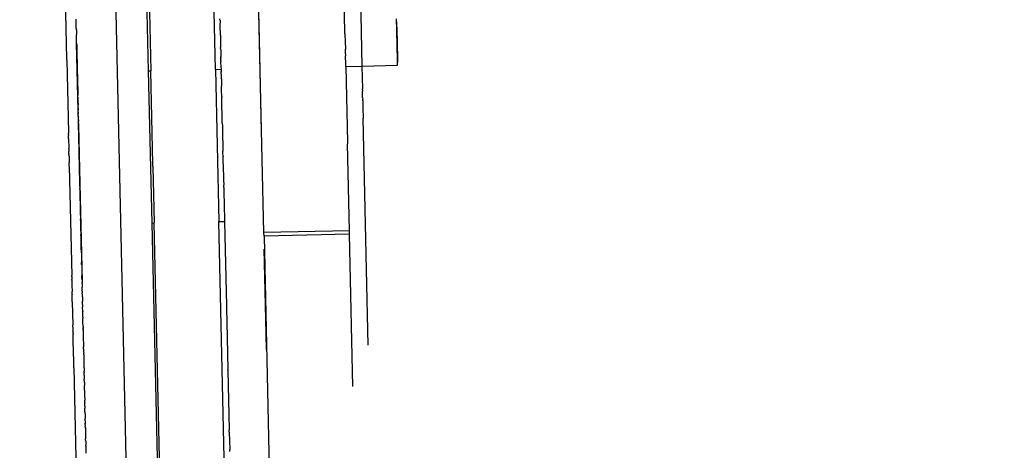
# Model space of a CAD drawing. Units: millimetres. Extents: x -5268 to 4233, y -9236 to 4614.
# Drawn here: x -177 to -86, y -2950 to -2910 of the extents above; entities that cross this region are included whole.
import ezdxf

# ---------------------------------------------------------------- set-up
doc = ezdxf.new("R2010")
doc.units = ezdxf.units.MM
doc.styles.add('arial', font='arial.ttf')
doc.dimstyles.new('IS_1-50(mm)', dxfattribs={"dimtxt": 100, "dimasz": 100, "dimexe": 10, "dimexo": 50, "dimgap": 10, "dimtad": 1, "dimdec": 0, "dimrnd": 0.5, "dimzin": 0, "dimtxsty": 'arial', "dimcen": 50, "dimclrd": 256, "dimclre": 256, "dimclrt": 256, "dimadec": 1, "dimazin": 0, "dimtfac": 1, "dimtdec": 0, "dimtmove": 0, "dimatfit": 3, "dimfxl": 0, "dimtolj": 1, "dimtzin": 0, "dimlwd": -1, "dimlwe": -1, "dimarcsym": 0})

# ---------------------------------------------------------------- blocks, each defined once
blk = doc.blocks.new('*D5')
at = {"transparency": 16777216}
for p, q in [((1559.284, -2858.867), (1559.284, -6652.907)), ((-1600.587, -5854.723), (-1600.587, -6652.907)), ((-1500.587, -6642.907), (1459.284, -6642.907))]:
    blk.add_line(p, q, dxfattribs=at)
for points in [[(-1500.587, -6626.24), (-1500.587, -6659.573), (-1600.587, -6642.907)], [(1459.284, -6626.24), (1459.284, -6659.573), (1559.284, -6642.907)]]:
    blk.add_solid(points, dxfattribs=at)
at = {"layer": 'Defpoints', "color": 0, "transparency": 16777216}
for p in [(1559.284, -2808.867), (-1600.587, -5804.723), (1559.284, -6642.907)]:
    blk.add_point(p, dxfattribs=at)
at = {"transparency": 16777216, "insert": (-20.651, -6581.815), "char_height": 100, "attachment_point": 5, "style": 'arial'}
blk.add_mtext('\\A1;3160', dxfattribs=at)
blk = doc.blocks.new('*D6')
at = {"transparency": 16777216}
for p, q in [((-183.254, 2497.721), (2276.959, 2497.721)), ((2266.959, -5743.532), (2266.959, 2397.721)), ((-84.759, -5843.532), (2276.959, -5843.532))]:
    blk.add_line(p, q, dxfattribs=at)
for points in [[(2250.293, 2397.721), (2283.626, 2397.721), (2266.959, 2497.721)], [(2250.293, -5743.532), (2283.626, -5743.532), (2266.959, -5843.532)]]:
    blk.add_solid(points, dxfattribs=at)
at = {"layer": 'Defpoints', "color": 0, "transparency": 16777216}
for p in [(-233.254, 2497.721), (2266.959, 2497.721), (-134.759, -5843.532)]:
    blk.add_point(p, dxfattribs=at)
at = {"transparency": 16777216, "insert": (2205.868, -1672.905), "char_height": 100, "attachment_point": 5, "rotation": 90, "style": 'arial'}
blk.add_mtext('\\A1;8342', dxfattribs=at)

msp = doc.modelspace()

# ---------------------------------------------------------------- linework, layer by layer
for p, q in [((-155.037, -2912.148), (-155.621, -2886.424)), ((-168.897, -2888.544), (-165.414, -3042.285)), ((-165.787, -2897.574), (-165.391, -2915.035)), ((-165.549, -2897.568), (-165.154, -2915.03)), ((-159.136, -2914.893), (-159.532, -2897.432)), ((-147.094, -2911.493), (-147.419, -2897.157)), ((-145.893, -2898.069), (-145.519, -2914.585)), ((-172.966, -2913.953), (-173.3, -2899.22)), ((-172.102, -2910.311), (-172.104, -2910.222)), ((-172.098, -2910.491), (-172.102, -2910.311)), ((-172.097, -2910.528), (-172.098, -2910.491)), ((-172.096, -2910.587), (-172.097, -2910.528)), ((-158.721, -2910.276), (-158.722, -2910.201)), ((-158.719, -2910.344), (-158.721, -2910.276)), ((-158.719, -2910.344), (-158.715, -2910.552)), ((-158.717, -2910.459), (-158.715, -2910.517)), ((-154.632, -2930.078), (-155.095, -2909.626)), ((-142.291, -2910.467), (-142.297, -2910.182)), ((-142.28, -2910.919), (-142.291, -2910.467)), ((-142.291, -2910.467), (-142.27, -2911.384)), ((-172.094, -2910.651), (-172.096, -2910.587)), ((-172.093, -2910.691), (-172.094, -2910.651)), ((-172.093, -2910.733), (-172.093, -2910.691)), ((-172.092, -2910.763), (-172.093, -2910.733)), ((-172.091, -2910.793), (-172.092, -2910.763)), ((-172.088, -2910.94), (-172.091, -2910.793)), ((-172.086, -2911.016), (-172.088, -2910.94)), ((-172.085, -2911.07), (-172.086, -2911.016)), ((-172.084, -2911.096), (-172.085, -2911.07)), ((-172.084, -2911.096), (-172.083, -2911.165)), ((-172.083, -2911.165), (-172.082, -2911.194)), ((-172.082, -2911.194), (-172.079, -2911.314)), ((-172.079, -2911.314), (-172.079, -2911.352)), ((-172.079, -2911.352), (-172.077, -2911.42)), ((-172.077, -2911.42), (-172.076, -2911.463)), ((-158.715, -2910.552), (-158.713, -2910.6)), ((-158.712, -2910.662), (-158.713, -2910.6)), ((-158.698, -2911.277), (-158.712, -2910.662)), ((-158.698, -2911.277), (-158.692, -2911.54)), ((-142.27, -2911.384), (-142.28, -2910.919)), ((-142.26, -2911.781), (-142.27, -2911.384)), ((-142.27, -2911.384), (-142.252, -2912.19)), ((-172.076, -2911.463), (-172.074, -2911.535)), ((-172.074, -2911.535), (-172.073, -2911.599)), ((-172.073, -2911.599), (-172.072, -2911.65)), ((-172.071, -2911.687), (-172.072, -2911.65)), ((-172.07, -2911.745), (-172.071, -2911.687)), ((-172.067, -2911.885), (-172.07, -2911.745)), ((-172.065, -2911.933), (-172.067, -2911.885)), ((-172.064, -2911.986), (-172.065, -2911.933)), ((-172.063, -2912.034), (-172.064, -2911.986)), ((-172.062, -2912.063), (-172.063, -2912.034)), ((-172.06, -2912.157), (-172.062, -2912.063)), ((-172.06, -2912.186), (-172.06, -2912.157)), ((-172.058, -2912.255), (-172.06, -2912.186)), ((-172.057, -2912.3), (-172.058, -2912.255)), ((-172.054, -2912.456), (-172.057, -2912.3)), ((-158.692, -2911.54), (-158.689, -2911.677)), ((-158.689, -2911.677), (-158.687, -2911.754)), ((-158.687, -2911.754), (-158.681, -2912.047)), ((-158.681, -2912.047), (-158.68, -2912.076)), ((-158.68, -2912.076), (-158.678, -2912.148)), ((-158.678, -2912.148), (-158.669, -2912.562)), ((-154.845, -2920.666), (-155.037, -2912.148)), ((-147.093, -2911.571), (-147.094, -2911.493)), ((-147.093, -2911.571), (-147.06, -2912.993)), ((-142.252, -2912.19), (-142.26, -2911.781)), ((-142.243, -2912.552), (-142.252, -2912.19)), ((-142.252, -2912.19), (-142.236, -2912.884)), ((-172.054, -2912.456), (-172.052, -2912.527)), ((-171.856, -2921.167), (-172.054, -2912.456)), ((-172.052, -2912.527), (-172.05, -2912.62)), ((-172.05, -2912.62), (-172.041, -2913.002)), ((-172.041, -2913.002), (-172.036, -2913.25)), ((-172.036, -2913.25), (-172.032, -2913.39)), ((-158.669, -2912.562), (-158.668, -2912.612)), ((-158.668, -2912.612), (-158.667, -2912.652)), ((-158.667, -2912.652), (-158.665, -2912.748)), ((-158.665, -2912.748), (-158.663, -2912.802)), ((-158.663, -2912.802), (-158.662, -2912.853)), ((-158.66, -2912.957), (-158.662, -2912.853)), ((-158.66, -2912.957), (-158.659, -2913.003)), ((-158.659, -2913.003), (-158.657, -2913.085)), ((-158.657, -2913.085), (-158.654, -2913.255)), ((-158.654, -2913.255), (-158.649, -2913.445)), ((-147.051, -2913.433), (-147.06, -2912.993)), ((-142.229, -2913.216), (-142.243, -2912.552)), ((-142.236, -2912.884), (-142.222, -2913.459)), ((-142.222, -2913.459), (-142.229, -2913.216)), ((-172.965, -2914.032), (-172.966, -2913.953)), ((-172.965, -2914.032), (-172.812, -2920.753)), ((-172.032, -2913.39), (-172.031, -2913.44)), ((-172.031, -2913.44), (-172.03, -2913.495)), ((-172.03, -2913.495), (-172.029, -2913.551)), ((-172.029, -2913.551), (-172.027, -2913.616)), ((-172.027, -2913.616), (-172.024, -2913.768)), ((-172.024, -2913.768), (-172.023, -2913.803)), ((-172.023, -2913.803), (-172.021, -2913.882)), ((-172.021, -2913.882), (-172.021, -2913.92)), ((-172.021, -2913.92), (-172.019, -2913.985)), ((-172.019, -2913.985), (-172.017, -2914.071)), ((-172.017, -2914.071), (-172.016, -2914.13)), ((-172.016, -2914.13), (-172.014, -2914.208)), ((-158.649, -2913.445), (-158.643, -2913.703)), ((-158.641, -2913.808), (-158.643, -2913.703)), ((-158.641, -2913.808), (-158.64, -2913.844)), ((-158.639, -2913.871), (-158.641, -2913.808)), ((-158.64, -2913.844), (-158.639, -2913.871)), ((-158.638, -2913.937), (-158.639, -2913.871)), ((-158.637, -2913.972), (-158.638, -2913.937)), ((-158.635, -2914.058), (-158.637, -2913.972)), ((-158.635, -2914.058), (-158.634, -2914.112)), ((-158.634, -2914.112), (-158.633, -2914.154)), ((-158.631, -2914.256), (-158.633, -2914.154)), ((-147.051, -2913.433), (-147.046, -2913.63)), ((-147.029, -2914.39), (-147.046, -2913.63)), ((-142.213, -2913.912), (-142.222, -2913.459)), ((-142.222, -2913.459), (-142.213, -2913.912)), ((-142.208, -2914.091), (-142.213, -2913.912)), ((-142.213, -2913.912), (-142.205, -2914.241)), ((-142.206, -2914.166), (-142.208, -2914.091)), ((-142.199, -2914.509), (-142.206, -2914.166)), ((-172.014, -2914.208), (-172.013, -2914.274)), ((-172.013, -2914.274), (-172.007, -2914.495)), ((-172.007, -2914.495), (-172.006, -2914.542)), ((-172.006, -2914.542), (-171.992, -2915.176)), ((-165.391, -2915.035), (-165.154, -2915.03)), ((-165.391, -2915.035), (-165.07, -2929.183)), ((-164.958, -2923.704), (-165.154, -2915.03)), ((-159.136, -2914.893), (-158.617, -2914.882)), ((-159.136, -2914.893), (-158.816, -2929.041)), ((-158.63, -2914.286), (-158.631, -2914.256)), ((-158.629, -2914.322), (-158.63, -2914.286)), ((-158.628, -2914.38), (-158.629, -2914.322)), ((-158.626, -2914.492), (-158.628, -2914.38)), ((-158.624, -2914.55), (-158.626, -2914.492)), ((-158.623, -2914.604), (-158.624, -2914.55)), ((-158.622, -2914.65), (-158.623, -2914.604)), ((-158.621, -2914.688), (-158.622, -2914.65)), ((-158.62, -2914.735), (-158.621, -2914.688)), ((-158.62, -2914.735), (-158.617, -2914.882)), ((-158.617, -2914.882), (-158.615, -2914.933)), ((-158.615, -2914.933), (-158.615, -2914.961)), ((-158.615, -2914.961), (-158.614, -2914.988)), ((-158.614, -2914.988), (-158.614, -2915.014)), ((-158.614, -2915.014), (-158.612, -2915.072)), ((-158.611, -2915.105), (-158.612, -2915.072)), ((-158.611, -2915.105), (-158.61, -2915.148)), ((-147.026, -2914.555), (-147.029, -2914.39)), ((-147.024, -2914.619), (-147.026, -2914.555)), ((-147.024, -2914.619), (-145.519, -2914.585)), ((-147.024, -2914.619), (-146.865, -2921.652)), ((-145.519, -2914.585), (-142.199, -2914.509)), ((-145.519, -2914.585), (-145.472, -2916.692)), ((-171.992, -2915.176), (-171.991, -2915.227)), ((-171.991, -2915.227), (-171.99, -2915.258)), ((-171.99, -2915.258), (-171.989, -2915.324)), ((-171.989, -2915.324), (-171.988, -2915.37)), ((-171.988, -2915.37), (-171.986, -2915.427)), ((-171.986, -2915.427), (-171.983, -2915.581)), ((-171.983, -2915.581), (-171.982, -2915.622)), ((-171.982, -2915.622), (-171.98, -2915.712)), ((-171.98, -2915.712), (-171.979, -2915.76)), ((-171.979, -2915.76), (-171.978, -2915.804)), ((-171.978, -2915.804), (-171.974, -2915.977)), ((-171.974, -2915.977), (-171.973, -2916.01)), ((-171.973, -2916.01), (-171.97, -2916.144)), ((-158.606, -2915.331), (-158.61, -2915.148)), ((-158.606, -2915.331), (-158.605, -2915.374)), ((-158.605, -2915.374), (-158.597, -2915.735)), ((-158.595, -2915.812), (-158.597, -2915.735)), ((-158.595, -2915.812), (-158.582, -2916.406)), ((-171.97, -2916.144), (-171.969, -2916.18)), ((-171.969, -2916.18), (-171.968, -2916.226)), ((-171.968, -2916.226), (-171.958, -2916.662)), ((-171.958, -2916.662), (-171.957, -2916.699)), ((-171.957, -2916.699), (-171.957, -2916.736)), ((-171.957, -2916.736), (-171.955, -2916.803)), ((-171.955, -2916.803), (-171.955, -2916.831)), ((-171.955, -2916.831), (-171.953, -2916.869)), ((-171.953, -2916.869), (-171.953, -2916.907)), ((-171.953, -2916.907), (-171.952, -2916.951)), ((-158.581, -2916.464), (-158.582, -2916.406)), ((-158.58, -2916.519), (-158.581, -2916.464)), ((-158.576, -2916.665), (-158.58, -2916.519)), ((-158.575, -2916.717), (-158.576, -2916.665)), ((-158.573, -2916.815), (-158.575, -2916.717)), ((-158.571, -2916.863), (-158.573, -2916.815)), ((-158.559, -2917.424), (-158.571, -2916.863)), ((-145.469, -2916.782), (-145.472, -2916.692)), ((-145.469, -2916.782), (-145.466, -2916.912)), ((-145.466, -2916.95), (-145.466, -2916.912)), ((-171.952, -2916.951), (-171.951, -2917.01)), ((-171.951, -2917.01), (-171.95, -2917.052)), ((-171.95, -2917.052), (-171.948, -2917.104)), ((-171.948, -2917.104), (-171.948, -2917.146)), ((-171.948, -2917.146), (-171.946, -2917.228)), ((-171.946, -2917.228), (-171.944, -2917.286)), ((-171.943, -2917.327), (-171.944, -2917.286)), ((-171.942, -2917.369), (-171.943, -2917.327)), ((-171.941, -2917.444), (-171.942, -2917.369)), ((-171.94, -2917.482), (-171.941, -2917.444)), ((-171.94, -2917.482), (-171.931, -2917.878)), ((-158.559, -2917.424), (-158.557, -2917.497)), ((-158.503, -2919.885), (-158.557, -2917.497)), ((-145.464, -2916.997), (-145.466, -2916.95)), ((-145.463, -2917.049), (-145.464, -2916.997)), ((-145.46, -2917.177), (-145.463, -2917.049)), ((-145.458, -2917.27), (-145.46, -2917.177)), ((-145.457, -2917.349), (-145.458, -2917.27)), ((-145.453, -2917.535), (-145.457, -2917.349)), ((-145.453, -2917.535), (-145.449, -2917.652)), ((-145.448, -2917.726), (-145.449, -2917.652)), ((-145.447, -2917.769), (-145.448, -2917.726)), ((-145.447, -2917.769), (-145.422, -2918.891)), ((-171.931, -2917.878), (-171.929, -2917.934)), ((-171.929, -2917.934), (-171.928, -2917.983)), ((-171.928, -2917.983), (-171.927, -2918.019)), ((-171.927, -2918.019), (-171.924, -2918.176)), ((-171.922, -2918.243), (-171.924, -2918.176)), ((-171.922, -2918.275), (-171.922, -2918.243)), ((-171.921, -2918.306), (-171.922, -2918.275)), ((-171.92, -2918.365), (-171.921, -2918.306)), ((-171.919, -2918.398), (-171.92, -2918.365)), ((-171.918, -2918.462), (-171.919, -2918.398)), ((-171.918, -2918.462), (-171.913, -2918.641)), ((-171.911, -2918.744), (-171.913, -2918.641)), ((-171.91, -2918.803), (-171.911, -2918.744)), ((-171.909, -2918.856), (-171.91, -2918.803)), ((-171.907, -2918.889), (-171.909, -2918.856)), ((-171.907, -2918.889), (-171.907, -2918.929)), ((-171.907, -2918.929), (-171.905, -2919.003)), ((-171.905, -2919.003), (-171.904, -2919.03)), ((-171.901, -2919.204), (-171.904, -2919.03)), ((-171.901, -2919.204), (-171.9, -2919.242)), ((-171.9, -2919.242), (-171.897, -2919.345)), ((-171.897, -2919.345), (-171.896, -2919.406)), ((-171.894, -2919.468), (-171.896, -2919.406)), ((-171.894, -2919.518), (-171.894, -2919.468)), ((-171.893, -2919.546), (-171.894, -2919.518)), ((-171.892, -2919.577), (-171.894, -2919.518)), ((-171.892, -2919.577), (-171.893, -2919.546)), ((-171.892, -2919.577), (-171.888, -2919.75)), ((-145.422, -2918.891), (-145.418, -2919.034)), ((-145.418, -2919.034), (-145.415, -2919.184)), ((-145.415, -2919.184), (-145.411, -2919.368)), ((-145.411, -2919.368), (-145.409, -2919.435)), ((-144.932, -2940.542), (-145.409, -2919.435)), ((-171.887, -2919.801), (-171.888, -2919.75)), ((-171.886, -2919.871), (-171.887, -2919.801)), ((-171.885, -2919.911), (-171.886, -2919.871)), ((-171.885, -2919.911), (-171.883, -2919.984)), ((-171.883, -2919.984), (-171.881, -2920.049)), ((-171.881, -2920.049), (-171.881, -2920.076)), ((-171.881, -2920.076), (-171.88, -2920.116)), ((-171.88, -2920.116), (-171.878, -2920.174)), ((-171.878, -2920.174), (-171.876, -2920.267)), ((-171.876, -2920.267), (-171.876, -2920.294)), ((-171.876, -2920.294), (-171.875, -2920.339)), ((-171.875, -2920.339), (-171.873, -2920.406)), ((-171.873, -2920.406), (-171.871, -2920.478)), ((-171.871, -2920.478), (-171.869, -2920.564)), ((-171.869, -2920.564), (-171.869, -2920.603)), ((-171.869, -2920.603), (-171.868, -2920.654)), ((-158.503, -2919.885), (-158.503, -2919.911)), ((-158.503, -2919.911), (-158.498, -2920.127)), ((-158.498, -2920.127), (-158.496, -2920.205)), ((-158.496, -2920.205), (-158.491, -2920.435)), ((-158.491, -2920.435), (-158.488, -2920.555)), ((-158.488, -2920.555), (-158.444, -2922.483)), ((-172.812, -2920.753), (-172.811, -2920.826)), ((-172.81, -2920.861), (-172.811, -2920.826)), ((-172.809, -2920.907), (-172.81, -2920.861)), ((-172.808, -2920.933), (-172.809, -2920.907)), ((-172.808, -2920.933), (-172.807, -2920.986)), ((-172.807, -2920.986), (-172.806, -2921.053)), ((-172.804, -2921.116), (-172.806, -2921.053)), ((-172.803, -2921.187), (-172.804, -2921.116)), ((-172.801, -2921.233), (-172.803, -2921.187)), ((-172.801, -2921.284), (-172.801, -2921.233)), ((-172.8, -2921.317), (-172.801, -2921.284)), ((-172.8, -2921.317), (-172.779, -2922.241)), ((-171.868, -2920.654), (-171.866, -2920.743)), ((-171.866, -2920.743), (-171.864, -2920.801)), ((-171.864, -2920.801), (-171.863, -2920.885)), ((-171.863, -2920.885), (-171.862, -2920.913)), ((-171.862, -2920.913), (-171.861, -2920.939)), ((-171.861, -2920.939), (-171.858, -2921.083)), ((-171.858, -2921.083), (-171.858, -2921.112)), ((-171.858, -2921.112), (-171.856, -2921.167)), ((-171.856, -2921.167), (-171.856, -2921.201)), ((-171.616, -2931.758), (-171.856, -2921.167)), ((-171.856, -2921.201), (-171.855, -2921.245)), ((-171.855, -2921.245), (-171.853, -2921.282)), ((-171.853, -2921.282), (-171.852, -2921.34)), ((-171.852, -2921.34), (-171.851, -2921.38)), ((-171.851, -2921.38), (-171.851, -2921.418)), ((-171.851, -2921.418), (-171.849, -2921.474)), ((-171.849, -2921.474), (-171.848, -2921.521)), ((-172.778, -2922.296), (-172.779, -2922.241)), ((-172.778, -2922.296), (-172.773, -2922.486)), ((-171.848, -2921.521), (-171.846, -2921.638)), ((-171.846, -2921.638), (-171.844, -2921.726)), ((-171.844, -2921.726), (-171.843, -2921.763)), ((-171.843, -2921.763), (-171.839, -2921.9)), ((-171.839, -2921.9), (-171.838, -2921.988)), ((-171.838, -2921.988), (-171.835, -2922.101)), ((-171.835, -2922.101), (-171.834, -2922.174)), ((-171.834, -2922.174), (-171.83, -2922.31)), ((-171.83, -2922.31), (-171.828, -2922.4)), ((-171.828, -2922.4), (-171.826, -2922.508)), ((-146.865, -2921.652), (-146.86, -2921.822)), ((-146.678, -2929.898), (-146.86, -2921.822)), ((-172.773, -2922.486), (-172.772, -2922.515)), ((-172.767, -2922.749), (-172.772, -2922.515)), ((-172.767, -2922.749), (-172.766, -2922.813)), ((-172.763, -2922.947), (-172.766, -2922.813)), ((-172.763, -2922.947), (-172.761, -2923.01)), ((-172.761, -2923.01), (-172.76, -2923.049)), ((-172.76, -2923.049), (-172.759, -2923.099)), ((-172.759, -2923.099), (-172.758, -2923.132)), ((-172.758, -2923.132), (-172.754, -2923.331)), ((-172.754, -2923.331), (-172.753, -2923.382)), ((-171.826, -2922.508), (-171.825, -2922.566)), ((-171.825, -2922.566), (-171.823, -2922.653)), ((-171.823, -2922.653), (-171.819, -2922.828)), ((-171.819, -2922.828), (-171.818, -2922.857)), ((-171.817, -2922.885), (-171.818, -2922.857)), ((-171.816, -2922.944), (-171.817, -2922.885)), ((-171.815, -2922.979), (-171.816, -2922.944)), ((-171.816, -2922.944), (-171.551, -2934.617)), ((-171.813, -2923.049), (-171.815, -2922.979)), ((-171.812, -2923.109), (-171.813, -2923.049)), ((-171.811, -2923.164), (-171.812, -2923.109)), ((-171.809, -2923.235), (-171.811, -2923.164)), ((-171.809, -2923.268), (-171.809, -2923.235)), ((-171.809, -2923.268), (-171.805, -2923.423)), ((-158.443, -2922.524), (-158.444, -2922.483)), ((-158.443, -2922.565), (-158.443, -2922.524)), ((-158.442, -2922.607), (-158.443, -2922.565)), ((-158.433, -2922.979), (-158.442, -2922.607)), ((-158.433, -2922.979), (-158.433, -2923.011)), ((-158.417, -2923.704), (-158.433, -2923.011)), ((-172.753, -2923.382), (-172.752, -2923.418)), ((-172.752, -2923.418), (-172.751, -2923.468)), ((-172.751, -2923.468), (-172.749, -2923.546)), ((-172.748, -2923.585), (-172.749, -2923.546)), ((-172.744, -2923.761), (-172.748, -2923.585)), ((-172.743, -2923.808), (-172.744, -2923.761)), ((-172.741, -2923.891), (-172.743, -2923.808)), ((-172.741, -2923.891), (-172.511, -2934.065)), ((-171.805, -2923.423), (-171.804, -2923.45)), ((-171.804, -2923.45), (-171.804, -2923.493)), ((-171.804, -2923.493), (-171.802, -2923.533)), ((-171.802, -2923.533), (-171.801, -2923.605)), ((-171.801, -2923.605), (-171.799, -2923.661)), ((-171.799, -2923.661), (-171.798, -2923.722)), ((-171.798, -2923.722), (-171.797, -2923.758)), ((-171.797, -2923.758), (-171.796, -2923.801)), ((-171.796, -2923.801), (-171.788, -2924.157)), ((-171.788, -2924.157), (-171.787, -2924.206)), ((-171.787, -2924.206), (-171.787, -2924.232)), ((-171.787, -2924.232), (-171.785, -2924.294)), ((-164.952, -2923.931), (-164.958, -2923.704)), ((-164.952, -2923.931), (-164.833, -2929.177)), ((-158.417, -2923.704), (-158.416, -2923.733)), ((-158.416, -2923.733), (-158.384, -2925.169)), ((-171.78, -2924.494), (-171.785, -2924.294)), ((-171.78, -2924.557), (-171.78, -2924.494)), ((-171.778, -2924.614), (-171.78, -2924.557)), ((-171.777, -2924.683), (-171.778, -2924.614)), ((-171.776, -2924.724), (-171.777, -2924.683)), ((-171.776, -2924.724), (-171.771, -2924.932)), ((-171.77, -2924.962), (-171.771, -2924.932)), ((-171.769, -2925.036), (-171.77, -2924.962)), ((-171.768, -2925.067), (-171.769, -2925.036)), ((-171.766, -2925.14), (-171.768, -2925.067)), ((-171.765, -2925.186), (-171.766, -2925.14)), ((-158.384, -2925.169), (-158.383, -2925.209)), ((-171.764, -2925.221), (-171.765, -2925.186)), ((-171.764, -2925.253), (-171.764, -2925.221)), ((-171.763, -2925.288), (-171.764, -2925.253)), ((-171.757, -2925.532), (-171.763, -2925.288)), ((-171.757, -2925.561), (-171.757, -2925.532)), ((-171.757, -2925.561), (-171.748, -2925.97)), ((-171.745, -2926.047), (-171.748, -2925.97)), ((-171.745, -2926.075), (-171.745, -2926.047)), ((-171.745, -2926.075), (-171.741, -2926.285)), ((-158.383, -2925.209), (-158.374, -2925.595)), ((-158.374, -2925.595), (-158.372, -2925.66)), ((-158.372, -2925.701), (-158.372, -2925.66)), ((-158.37, -2925.755), (-158.372, -2925.701)), ((-158.369, -2925.798), (-158.37, -2925.755)), ((-158.368, -2925.882), (-158.369, -2925.798)), ((-158.368, -2925.882), (-158.366, -2925.922)), ((-158.366, -2925.922), (-158.365, -2925.971)), ((-158.365, -2925.971), (-158.364, -2926.03)), ((-158.364, -2926.03), (-158.36, -2926.206)), ((-171.739, -2926.33), (-171.741, -2926.285)), ((-171.739, -2926.366), (-171.739, -2926.33)), ((-171.736, -2926.48), (-171.739, -2926.366)), ((-171.732, -2926.662), (-171.736, -2926.48)), ((-171.729, -2926.763), (-171.732, -2926.662)), ((-171.729, -2926.763), (-171.729, -2926.796)), ((-171.728, -2926.822), (-171.729, -2926.796)), ((-171.727, -2926.872), (-171.728, -2926.822)), ((-171.726, -2926.91), (-171.727, -2926.872)), ((-171.722, -2927.08), (-171.726, -2926.91)), ((-158.36, -2926.206), (-158.359, -2926.234)), ((-158.359, -2926.234), (-158.359, -2926.264)), ((-158.359, -2926.264), (-158.3, -2928.863)), ((-171.722, -2927.08), (-171.722, -2927.109)), ((-171.722, -2927.109), (-171.72, -2927.181)), ((-171.72, -2927.181), (-171.718, -2927.261)), ((-171.718, -2927.261), (-171.718, -2927.293)), ((-171.718, -2927.293), (-171.716, -2927.334)), ((-171.716, -2927.334), (-171.709, -2927.644)), ((-171.709, -2927.644), (-171.708, -2927.69)), ((-171.706, -2927.817), (-171.708, -2927.69)), ((-171.706, -2927.817), (-171.704, -2927.894)), ((-171.697, -2928.191), (-171.704, -2927.894)), ((-171.697, -2928.191), (-171.696, -2928.232)), ((-171.692, -2928.412), (-171.696, -2928.232)), ((-171.692, -2928.412), (-171.691, -2928.488)), ((-171.691, -2928.488), (-171.689, -2928.534)), ((-171.689, -2928.534), (-171.684, -2928.748)), ((-171.684, -2928.748), (-171.682, -2928.829)), ((-171.682, -2928.861), (-171.682, -2928.829)), ((-171.68, -2928.928), (-171.682, -2928.861)), ((-171.679, -2928.965), (-171.68, -2928.928)), ((-171.678, -2929.008), (-171.679, -2928.965)), ((-171.677, -2929.069), (-171.678, -2929.008)), ((-171.676, -2929.1), (-171.677, -2929.069)), ((-171.676, -2929.1), (-171.674, -2929.183)), ((-171.674, -2929.183), (-171.674, -2929.216)), ((-171.674, -2929.216), (-171.673, -2929.259)), ((-171.673, -2929.259), (-171.673, -2929.286)), ((-171.673, -2929.286), (-171.671, -2929.339)), ((-171.671, -2929.339), (-171.669, -2929.43)), ((-171.669, -2929.43), (-171.668, -2929.462)), ((-171.668, -2929.462), (-171.667, -2929.495)), ((-171.663, -2929.699), (-171.667, -2929.495)), ((-171.663, -2929.699), (-171.662, -2929.725)), ((-171.657, -2929.932), (-171.662, -2929.725)), ((-165.07, -2929.183), (-164.833, -2929.177)), ((-165.07, -2929.183), (-164.369, -2960.165)), ((-164.156, -2959.089), (-164.833, -2929.177)), ((-158.816, -2929.041), (-158.296, -2929.03)), ((-153.596, -3159.443), (-158.816, -2929.041)), ((-158.3, -2928.863), (-158.296, -2929.03)), ((-158.296, -2929.03), (-158.119, -2936.871)), ((-171.657, -2929.932), (-171.657, -2929.976)), ((-171.657, -2929.976), (-171.656, -2930.032)), ((-171.656, -2930.032), (-171.655, -2930.06)), ((-171.655, -2930.06), (-171.653, -2930.124)), ((-171.653, -2930.124), (-171.651, -2930.211)), ((-171.651, -2930.211), (-171.651, -2930.237)), ((-171.651, -2930.237), (-171.65, -2930.272)), ((-171.644, -2930.537), (-171.65, -2930.272)), ((-171.643, -2930.57), (-171.644, -2930.537)), ((-171.642, -2930.625), (-171.643, -2930.57)), ((-171.641, -2930.669), (-171.642, -2930.625)), ((-171.64, -2930.727), (-171.641, -2930.669)), ((-146.678, -2929.898), (-154.632, -2930.078)), ((-154.624, -2930.4), (-154.632, -2930.078)), ((-146.671, -2930.22), (-154.624, -2930.4)), ((-154.624, -2930.4), (-154.136, -2951.986)), ((-146.671, -2930.22), (-146.678, -2929.898)), ((-146.35, -2944.378), (-146.671, -2930.22)), ((-171.629, -2931.202), (-171.64, -2930.727)), ((-171.628, -2931.253), (-171.629, -2931.202)), ((-171.627, -2931.293), (-171.628, -2931.253)), ((-171.625, -2931.367), (-171.627, -2931.293)), ((-171.625, -2931.394), (-171.625, -2931.367)), ((-171.62, -2931.611), (-171.625, -2931.394)), ((-171.618, -2931.656), (-171.62, -2931.611)), ((-171.617, -2931.724), (-171.618, -2931.656)), ((-171.616, -2931.758), (-171.617, -2931.724)), ((-171.615, -2931.805), (-171.616, -2931.758)), ((-171.614, -2931.871), (-171.615, -2931.805)), ((-171.612, -2931.943), (-171.614, -2931.871)), ((-171.612, -2931.943), (-171.61, -2932.013)), ((-171.61, -2932.013), (-171.609, -2932.053)), ((-171.609, -2932.053), (-171.608, -2932.115)), ((-171.608, -2932.115), (-171.607, -2932.156)), ((-171.607, -2932.156), (-171.606, -2932.2)), ((-171.606, -2932.2), (-171.605, -2932.245)), ((-171.605, -2932.245), (-171.604, -2932.311)), ((-171.604, -2932.311), (-171.603, -2932.351)), ((-171.603, -2932.351), (-171.601, -2932.402)), ((-171.601, -2932.402), (-171.591, -2932.869)), ((-154.48, -2936.789), (-154.597, -2931.602)), ((-171.59, -2932.902), (-171.591, -2932.869)), ((-171.587, -2933.037), (-171.59, -2932.902)), ((-171.587, -2933.037), (-171.586, -2933.111)), ((-171.586, -2933.111), (-171.583, -2933.219)), ((-171.583, -2933.219), (-171.582, -2933.253)), ((-171.582, -2933.253), (-171.581, -2933.323)), ((-171.581, -2933.323), (-171.58, -2933.366)), ((-171.58, -2933.366), (-171.569, -2933.835)), ((-172.51, -2934.099), (-172.511, -2934.065)), ((-172.509, -2934.143), (-172.51, -2934.099)), ((-172.509, -2934.143), (-172.502, -2934.44)), ((-171.569, -2933.835), (-171.567, -2933.908)), ((-171.567, -2933.908), (-171.566, -2933.951)), ((-171.566, -2933.951), (-171.566, -2933.984)), ((-171.566, -2933.984), (-171.565, -2934.018)), ((-171.565, -2934.018), (-171.563, -2934.086)), ((-171.562, -2934.162), (-171.563, -2934.086)), ((-171.562, -2934.162), (-171.56, -2934.214)), ((-171.557, -2934.353), (-171.56, -2934.214)), ((-172.501, -2934.505), (-172.502, -2934.44)), ((-172.501, -2934.505), (-172.5, -2934.54)), ((-172.5, -2934.54), (-172.499, -2934.603)), ((-172.499, -2934.603), (-172.497, -2934.662)), ((-172.497, -2934.662), (-172.497, -2934.691)), ((-172.497, -2934.691), (-172.496, -2934.741)), ((-172.496, -2934.741), (-172.494, -2934.8)), ((-172.494, -2934.8), (-172.487, -2935.116)), ((-172.487, -2935.116), (-172.486, -2935.141)), ((-172.486, -2935.141), (-172.481, -2935.383)), ((-171.557, -2934.353), (-171.557, -2934.379)), ((-171.557, -2934.379), (-171.556, -2934.421)), ((-171.556, -2934.421), (-171.555, -2934.469)), ((-171.555, -2934.469), (-171.554, -2934.521)), ((-171.554, -2934.521), (-171.553, -2934.546)), ((-171.553, -2934.546), (-171.551, -2934.634)), ((-171.551, -2934.634), (-171.55, -2934.706)), ((-171.547, -2934.811), (-171.55, -2934.706)), ((-171.547, -2934.811), (-171.546, -2934.858)), ((-171.546, -2934.858), (-171.545, -2934.903)), ((-171.545, -2934.903), (-171.54, -2935.14)), ((-171.538, -2935.208), (-171.54, -2935.14)), ((-171.537, -2935.271), (-171.538, -2935.208)), ((-172.481, -2935.383), (-172.48, -2935.445)), ((-172.48, -2935.445), (-172.478, -2935.502)), ((-172.478, -2935.502), (-172.477, -2935.554)), ((-172.472, -2935.791), (-172.477, -2935.554)), ((-172.472, -2935.791), (-172.471, -2935.84)), ((-172.47, -2935.877), (-172.471, -2935.84)), ((-172.468, -2935.938), (-172.47, -2935.877)), ((-172.468, -2935.976), (-172.468, -2935.938)), ((-172.458, -2936.394), (-172.468, -2935.976)), ((-171.534, -2935.414), (-171.537, -2935.271)), ((-171.532, -2935.455), (-171.534, -2935.414)), ((-171.531, -2935.513), (-171.532, -2935.455)), ((-171.531, -2935.513), (-171.528, -2935.679)), ((-171.526, -2935.709), (-171.528, -2935.679)), ((-171.525, -2935.778), (-171.526, -2935.709)), ((-171.524, -2935.832), (-171.525, -2935.778)), ((-171.523, -2935.884), (-171.524, -2935.832)), ((-171.522, -2935.918), (-171.523, -2935.884)), ((-171.521, -2935.964), (-171.522, -2935.918)), ((-171.52, -2936.006), (-171.521, -2935.964)), ((-171.519, -2936.048), (-171.52, -2936.006)), ((-171.519, -2936.048), (-171.518, -2936.105)), ((-171.518, -2936.105), (-171.517, -2936.144)), ((-171.517, -2936.144), (-171.516, -2936.201)), ((-172.457, -2936.46), (-172.458, -2936.394)), ((-172.455, -2936.51), (-172.457, -2936.46)), ((-172.455, -2936.51), (-172.406, -2938.674)), ((-171.516, -2936.201), (-171.515, -2936.232)), ((-171.515, -2936.232), (-171.514, -2936.267)), ((-171.514, -2936.267), (-171.51, -2936.423)), ((-171.51, -2936.423), (-171.509, -2936.466)), ((-171.503, -2936.768), (-171.509, -2936.466)), ((-171.503, -2936.768), (-171.502, -2936.795)), ((-171.502, -2936.795), (-171.5, -2936.86)), ((-171.5, -2936.86), (-171.499, -2936.905)), ((-171.499, -2936.905), (-171.498, -2936.947)), ((-171.498, -2936.947), (-171.498, -2936.99)), ((-171.488, -2937.406), (-171.498, -2936.99)), ((-158.119, -2936.871), (-158.113, -2937.086)), ((-158.113, -2937.086), (-158.052, -2939.825)), ((-154.386, -2940.946), (-154.48, -2936.789)), ((-171.488, -2937.406), (-171.487, -2937.433)), ((-171.486, -2937.493), (-171.487, -2937.433)), ((-171.483, -2937.639), (-171.486, -2937.493)), ((-171.481, -2937.707), (-171.483, -2937.639)), ((-171.48, -2937.779), (-171.481, -2937.707)), ((-171.479, -2937.81), (-171.48, -2937.779)), ((-171.478, -2937.839), (-171.479, -2937.81)), ((-171.477, -2937.895), (-171.478, -2937.839)), ((-171.477, -2937.895), (-171.474, -2938.025)), ((-172.406, -2938.709), (-172.406, -2938.674)), ((-172.404, -2938.778), (-172.406, -2938.709)), ((-172.403, -2938.846), (-172.404, -2938.778)), ((-172.402, -2938.884), (-172.403, -2938.846)), ((-172.402, -2938.884), (-172.394, -2939.245)), ((-171.473, -2938.056), (-171.474, -2938.025)), ((-171.472, -2938.11), (-171.473, -2938.056)), ((-171.471, -2938.173), (-171.472, -2938.11)), ((-171.469, -2938.247), (-171.471, -2938.173)), ((-171.468, -2938.3), (-171.469, -2938.247)), ((-171.468, -2938.327), (-171.468, -2938.3)), ((-171.466, -2938.38), (-171.468, -2938.327)), ((-171.466, -2938.406), (-171.466, -2938.38)), ((-171.464, -2938.459), (-171.466, -2938.406)), ((-171.463, -2938.535), (-171.464, -2938.459)), ((-171.46, -2938.673), (-171.463, -2938.535)), ((-171.458, -2938.723), (-171.46, -2938.673)), ((-171.458, -2938.765), (-171.458, -2938.723)), ((-171.458, -2938.765), (-171.454, -2938.914)), ((-171.453, -2938.975), (-171.454, -2938.914)), ((-172.392, -2939.297), (-172.394, -2939.245)), ((-172.391, -2939.345), (-172.392, -2939.297)), ((-172.39, -2939.399), (-172.391, -2939.345)), ((-172.389, -2939.448), (-172.39, -2939.399)), ((-172.389, -2939.448), (-172.387, -2939.531)), ((-172.363, -2940.611), (-172.387, -2939.531)), ((-171.452, -2939.01), (-171.453, -2938.975)), ((-171.45, -2939.074), (-171.452, -2939.01)), ((-171.452, -2939.01), (-171.452, -2939.036)), ((-171.452, -2939.036), (-171.45, -2939.074)), ((-171.449, -2939.153), (-171.45, -2939.074)), ((-171.449, -2939.153), (-171.443, -2939.427)), ((-171.443, -2939.427), (-171.441, -2939.475)), ((-171.441, -2939.475), (-171.44, -2939.544)), ((-171.44, -2939.544), (-171.434, -2939.792)), ((-171.434, -2939.792), (-171.433, -2939.843)), ((-158.052, -2939.825), (-158.05, -2939.869)), ((-172.362, -2940.651), (-172.363, -2940.611)), ((-172.361, -2940.696), (-172.362, -2940.651)), ((-172.319, -2942.527), (-172.361, -2940.696)), ((-171.433, -2939.843), (-171.432, -2939.891)), ((-171.432, -2939.891), (-171.418, -2940.51)), ((-171.418, -2940.51), (-171.417, -2940.571)), ((-171.417, -2940.571), (-171.414, -2940.685)), ((-171.414, -2940.685), (-171.413, -2940.713)), ((-171.409, -2940.889), (-171.413, -2940.713)), ((-158.05, -2939.869), (-157.984, -2942.798)), ((-171.409, -2940.889), (-171.409, -2940.934)), ((-171.409, -2940.934), (-171.407, -2940.983)), ((-171.407, -2940.983), (-171.405, -2941.077)), ((-171.405, -2941.077), (-171.404, -2941.112)), ((-171.404, -2941.112), (-171.403, -2941.143)), ((-171.403, -2941.143), (-171.4, -2941.279)), ((-171.398, -2941.375), (-171.4, -2941.279)), ((-171.397, -2941.411), (-171.398, -2941.375)), ((-171.397, -2941.411), (-171.392, -2941.674)), ((-172.318, -2942.576), (-172.319, -2942.527)), ((-172.316, -2942.658), (-172.318, -2942.576)), ((-171.392, -2941.674), (-171.39, -2941.746)), ((-171.39, -2941.746), (-171.389, -2941.791)), ((-171.389, -2941.791), (-171.387, -2941.863)), ((-171.387, -2941.863), (-171.386, -2941.924)), ((-171.386, -2941.895), (-171.386, -2941.924)), ((-171.386, -2941.924), (-171.385, -2941.988)), ((-171.385, -2941.988), (-171.383, -2942.041)), ((-171.383, -2942.041), (-171.382, -2942.067)), ((-171.382, -2942.067), (-171.382, -2942.124)), ((-171.382, -2942.124), (-171.38, -2942.156)), ((-171.38, -2942.156), (-171.379, -2942.221)), ((-171.379, -2942.221), (-171.379, -2942.256)), ((-171.379, -2942.256), (-171.378, -2942.298)), ((-171.378, -2942.298), (-171.376, -2942.335)), ((-171.376, -2942.335), (-171.375, -2942.381)), ((-171.375, -2942.381), (-171.374, -2942.438)), ((-171.374, -2942.438), (-171.373, -2942.474)), ((-171.373, -2942.474), (-171.372, -2942.51)), ((-171.372, -2942.51), (-171.372, -2942.537)), ((-171.372, -2942.537), (-171.37, -2942.619)), ((-172.316, -2942.658), (-172.127, -2951.021)), ((-171.37, -2942.619), (-171.369, -2942.646)), ((-171.369, -2942.646), (-171.369, -2942.681)), ((-171.369, -2942.681), (-171.367, -2942.734)), ((-171.367, -2942.734), (-171.365, -2942.842)), ((-171.365, -2942.842), (-171.364, -2942.895)), ((-171.364, -2942.895), (-171.363, -2942.926)), ((-171.363, -2942.926), (-171.362, -2942.965)), ((-171.36, -2943.042), (-171.362, -2942.965)), ((-171.36, -2943.042), (-171.359, -2943.091)), ((-171.355, -2943.263), (-171.359, -2943.091)), ((-171.354, -2943.36), (-171.355, -2943.263)), ((-171.354, -2943.36), (-171.352, -2943.429)), ((-171.352, -2943.429), (-171.351, -2943.494)), ((-171.351, -2943.494), (-171.35, -2943.534)), ((-157.982, -2942.87), (-157.984, -2942.798)), ((-157.982, -2942.87), (-157.856, -2948.431)), ((-171.35, -2943.534), (-171.349, -2943.565)), ((-171.349, -2943.565), (-171.348, -2943.601)), ((-171.348, -2943.601), (-171.347, -2943.637)), ((-171.347, -2943.637), (-171.346, -2943.677)), ((-171.343, -2943.821), (-171.346, -2943.677)), ((-171.343, -2943.821), (-171.342, -2943.868)), ((-171.342, -2943.868), (-171.341, -2943.901)), ((-171.341, -2943.901), (-171.34, -2943.946)), ((-171.34, -2943.946), (-171.339, -2943.978)), ((-171.339, -2943.978), (-171.338, -2944.049)), ((-171.338, -2944.015), (-171.338, -2944.049)), ((-171.338, -2944.049), (-171.336, -2944.097)), ((-171.336, -2944.097), (-171.336, -2944.143)), ((-171.336, -2944.143), (-171.335, -2944.185)), ((-171.335, -2944.185), (-171.333, -2944.258)), ((-171.333, -2944.258), (-171.332, -2944.291)), ((-171.331, -2944.337), (-171.332, -2944.291)), ((-171.33, -2944.395), (-171.331, -2944.337)), ((-171.328, -2944.445), (-171.33, -2944.395)), ((-171.328, -2944.484), (-171.328, -2944.445)), ((-171.327, -2944.522), (-171.328, -2944.484)), ((-171.325, -2944.595), (-171.327, -2944.522)), ((-171.325, -2944.63), (-171.325, -2944.595)), ((-171.323, -2944.672), (-171.325, -2944.63)), ((-171.322, -2944.725), (-171.323, -2944.672)), ((-171.322, -2944.725), (-171.322, -2944.756)), ((-171.322, -2944.725), (-171.321, -2944.788)), ((-171.322, -2944.756), (-171.321, -2944.788)), ((-171.321, -2944.788), (-171.319, -2944.844)), ((-171.319, -2944.844), (-171.319, -2944.89)), ((-171.319, -2944.89), (-171.318, -2944.944)), ((-171.318, -2944.944), (-171.316, -2944.977)), ((-171.316, -2944.977), (-171.316, -2945.028)), ((-171.316, -2945.028), (-171.315, -2945.062)), ((-171.315, -2945.062), (-171.312, -2945.168)), ((-171.312, -2945.168), (-171.312, -2945.219)), ((-171.312, -2945.219), (-171.311, -2945.255)), ((-171.311, -2945.255), (-171.309, -2945.306)), ((-171.309, -2945.306), (-171.308, -2945.348)), ((-171.308, -2945.348), (-171.307, -2945.414)), ((-171.307, -2945.414), (-171.305, -2945.478)), ((-171.305, -2945.478), (-171.304, -2945.538)), ((-171.304, -2945.538), (-171.303, -2945.583)), ((-171.303, -2945.583), (-171.302, -2945.612)), ((-171.302, -2945.612), (-171.301, -2945.655)), ((-171.3, -2945.696), (-171.301, -2945.655)), ((-171.299, -2945.743), (-171.3, -2945.696)), ((-171.299, -2945.778), (-171.299, -2945.743)), ((-171.297, -2945.824), (-171.299, -2945.778)), ((-171.296, -2945.897), (-171.297, -2945.824)), ((-171.296, -2945.897), (-171.295, -2945.934)), ((-171.292, -2946.067), (-171.295, -2945.934)), ((-171.291, -2946.114), (-171.292, -2946.067)), ((-171.29, -2946.168), (-171.291, -2946.114)), ((-171.288, -2946.234), (-171.29, -2946.168)), ((-171.288, -2946.234), (-171.284, -2946.407)), ((-171.283, -2946.459), (-171.284, -2946.407)), ((-171.282, -2946.503), (-171.283, -2946.459)), ((-171.282, -2946.541), (-171.282, -2946.503)), ((-171.28, -2946.599), (-171.282, -2946.541)), ((-171.279, -2946.63), (-171.28, -2946.599)), ((-171.279, -2946.661), (-171.279, -2946.63)), ((-171.277, -2946.72), (-171.279, -2946.661)), ((-171.276, -2946.781), (-171.277, -2946.72)), ((-171.277, -2946.749), (-171.277, -2946.72)), ((-171.276, -2946.781), (-171.277, -2946.749)), ((-171.272, -2946.944), (-171.276, -2946.781)), ((-171.272, -2946.944), (-171.272, -2946.98)), ((-171.272, -2946.98), (-171.271, -2947.011)), ((-171.271, -2947.011), (-171.27, -2947.066)), ((-171.27, -2947.066), (-171.269, -2947.118)), ((-171.269, -2947.118), (-171.267, -2947.185)), ((-171.267, -2947.185), (-171.265, -2947.246)), ((-171.265, -2947.246), (-171.262, -2947.382)), ((-171.261, -2947.421), (-171.262, -2947.382)), ((-171.26, -2947.467), (-171.261, -2947.421)), ((-171.259, -2947.528), (-171.26, -2947.467)), ((-171.258, -2947.596), (-171.259, -2947.528)), ((-171.258, -2947.596), (-171.257, -2947.634)), ((-171.257, -2947.634), (-171.256, -2947.666)), ((-171.256, -2947.666), (-171.255, -2947.722)), ((-171.255, -2947.722), (-171.253, -2947.79)), ((-171.252, -2947.822), (-171.253, -2947.79)), ((-171.252, -2947.822), (-171.251, -2947.862)), ((-171.249, -2947.96), (-171.251, -2947.862)), ((-171.249, -2947.96), (-171.247, -2948.027)), ((-171.247, -2948.027), (-171.247, -2948.064)), ((-171.247, -2948.064), (-171.246, -2948.095)), ((-171.243, -2948.22), (-171.246, -2948.095)), ((-171.242, -2948.249), (-171.243, -2948.22)), ((-171.243, -2948.22), (-171.242, -2948.279)), ((-171.242, -2948.279), (-171.242, -2948.249)), ((-171.242, -2948.249), (-171.241, -2948.311)), ((-171.242, -2948.279), (-171.241, -2948.311)), ((-171.241, -2948.311), (-171.24, -2948.353)), ((-171.24, -2948.353), (-171.239, -2948.411)), ((-171.239, -2948.411), (-171.238, -2948.471)), ((-171.238, -2948.471), (-171.236, -2948.518)), ((-171.236, -2948.518), (-171.235, -2948.584)), ((-171.235, -2948.584), (-171.232, -2948.729)), ((-171.232, -2948.729), (-171.231, -2948.77)), ((-171.231, -2948.77), (-171.229, -2948.855)), ((-171.229, -2948.855), (-171.228, -2948.893)), ((-171.228, -2948.893), (-171.22, -2949.218)), ((-157.852, -2948.638), (-157.856, -2948.431)), ((-157.852, -2948.638), (-157.815, -2950.249)), ((-171.22, -2949.218), (-171.22, -2949.264)), ((-171.217, -2949.379), (-171.22, -2949.264)), ((-171.217, -2949.379), (-171.216, -2949.435)), ((-171.216, -2949.435), (-171.214, -2949.486)), ((-171.214, -2949.486), (-171.214, -2949.512)), ((-171.214, -2949.512), (-171.21, -2949.701)), ((-171.21, -2949.701), (-171.209, -2949.736)), ((-171.209, -2949.736), (-171.208, -2949.788)), ((-171.208, -2949.788), (-171.207, -2949.826)), ((-171.207, -2949.826), (-171.206, -2949.857)), ((-171.204, -2949.953), (-171.206, -2949.857)), ((-171.204, -2949.953), (-171.203, -2949.983)), ((-171.203, -2949.983), (-171.2, -2950.105)), ((-171.2, -2950.105), (-171.2, -2950.139)), ((-171.2, -2950.139), (-171.198, -2950.221)), ((-171.198, -2950.221), (-171.19, -2950.585)), ((-157.811, -2950.439), (-157.815, -2950.249))]:
    msp.add_line(p, q)

# ---------------------------------------------------------------- dimensions: what is measured, and where the dimension line sits
dim = msp.add_linear_dim(base=(2266.959, 2497.721), p1=(-134.759, -5843.532), p2=(-233.254, 2497.721), angle=90, dimstyle='IS_1-50(mm)')
dim.commit()
dim.dimension.update_dxf_attribs({"geometry": '*D6', "text_midpoint": (2205.868, -1672.905)})
dim = msp.add_linear_dim(base=(1559.284, -6642.907), p1=(-1600.587, -5804.723), p2=(1559.284, -2808.867), dimstyle='IS_1-50(mm)')
dim.commit()
dim.dimension.update_dxf_attribs({"geometry": '*D5', "text_midpoint": (-20.651, -6581.815)})

doc.saveas('drawing.dxf')
